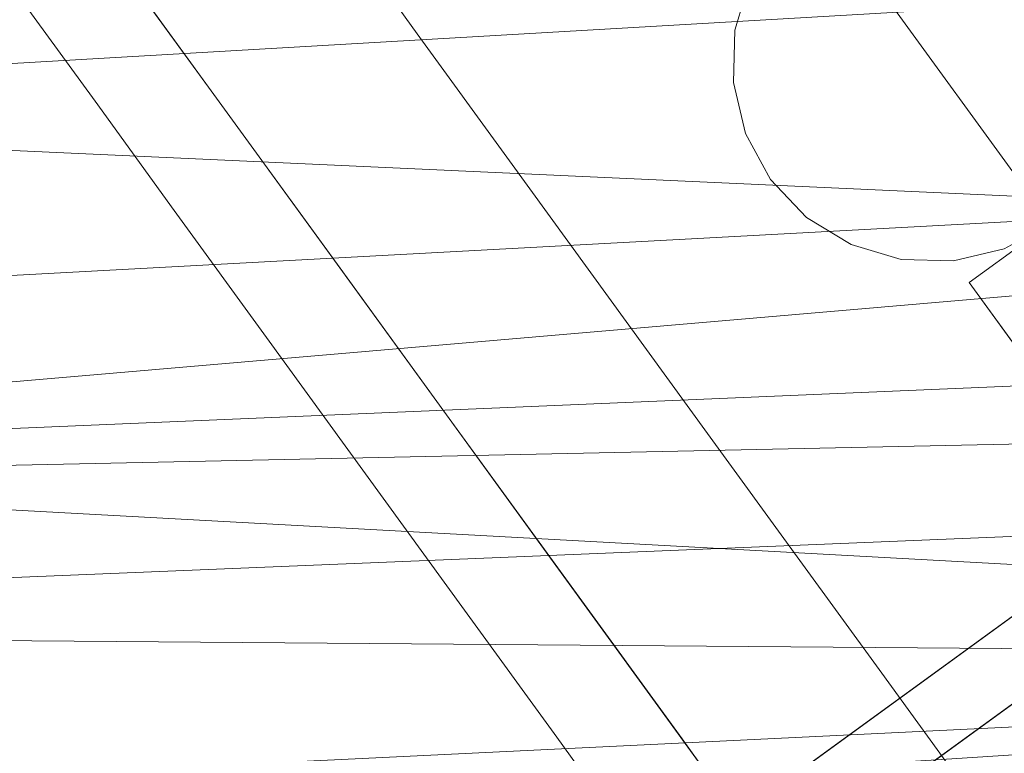
# Model space of a CAD drawing. Units: inches. Extents: x 0 to 204, y 0 to 264.
# Drawn here: x 90 to 91, y 167 to 167 of the extents above; entities that cross this region are included whole.
import ezdxf

# ---------------------------------------------------------------- set-up
doc = ezdxf.new("R2010")
doc.units = ezdxf.units.IN
doc.header["$MEASUREMENT"] = 0
doc.layers.get('0').update_dxf_attribs({"color": 10})

# ---------------------------------------------------------------- blocks, each defined once
blk = doc.blocks.new('160SWIV5PC-3D')
at = {"lineweight": 18}
for points, invisible_edges in [([(-6.797, 8.0506, -14.3245), (-5.7052, 9.0998, -14.4835), (-6.9188, 8.2181, -14.4835)], 3), ([(-6.797, 8.0506, -14.3245), (-5.5835, 8.9322, -14.3245), (-5.7052, 9.0998, -14.4835)], 13), ([(-5.5835, 8.9322, -14.3245), (-6.797, 8.0506, -14.3245), (-6.6553, 7.8555, -14.2246)], 13), ([(-5.4417, 8.7371, -14.2246), (-5.5835, 8.9322, -14.3245), (-6.6553, 7.8555, -14.2246)], 14), ([(-6.7603, 8, -14.4328), (-6.8668, 8.1466, -14.5719), (-5.5468, 8.8817, -14.4328)], 14), ([(-5.5468, 8.8817, -14.4328), (-5.4227, 8.711, -14.3454), (-6.7603, 8, -14.4328)], 14), ([(-5.2896, 8.5277, -14.1906), (-5.4417, 8.7371, -14.2246), (-6.6553, 7.8555, -14.2246)], 14), ([(-6.7603, 8, -14.4328), (-5.4227, 8.711, -14.3454), (-6.6362, 7.8293, -14.3454)], 3), ([(-5.2896, 8.5277, -14.3156), (-6.6362, 7.8293, -14.3454), (-5.4227, 8.711, -14.3454)], 3), ([(-6.6553, 7.8555, -14.2246), (-6.5031, 7.6461, -14.1906), (-5.2896, 8.5277, -14.1906)], 14), ([(-6.5031, 7.6461, -14.3156), (-6.6362, 7.8293, -14.3454), (-5.2896, 8.5277, -14.3156)], 14), ([(-6.351, 7.4367, -14.2246), (-5.1375, 8.3184, -14.2246), (-5.2896, 8.5277, -14.1906), (-6.5031, 7.6461, -14.1906)], 5), ([(-6.5031, 7.6461, -14.3156), (-5.2896, 8.5277, -14.3156), (-5.1565, 8.3445, -14.3454)], 13), ([(-6.7622, 8.4279, -14.9803), (-6.5397, 8.1217, -14.4869), (-6.7785, 8.4503, -15.1906)], 3), ([(-6.5397, 8.1217, -14.4869), (-6.7622, 8.4279, -14.9803), (-6.7145, 8.3623, -14.7843)], 13), ([(-6.942, 8.0374, -15.7651), (-7.0179, 8.1419, -15.5968), (-6.7145, 8.3623, -15.5968)], 14), ([(-6.7145, 8.3623, -15.5968), (-6.6386, 8.2578, -15.7651), (-6.942, 8.0374, -15.7651)], 14), ([(-6.5397, 8.1217, -14.4869), (-6.7145, 8.3623, -14.7843), (-6.6386, 8.2578, -14.616)], 1), ([(-6.7145, 8.3623, -15.5968), (-6.5397, 8.1217, -15.8942), (-6.6386, 8.2578, -15.7651)], 1), ([(-5.1565, 8.3445, -14.3454), (-6.37, 7.4628, -14.3454), (-6.5031, 7.6461, -14.3156)], 13), ([(-5.1565, 8.3445, -14.3454), (-5.0325, 8.1738, -14.4328), (-6.37, 7.4628, -14.3454)], 14), ([(-0.3983, 0.6295, -10.1136), (-5.9225, 8.3355, -13.2149), (-5.986, 8.3203, -13.1968)], 13), ([(-0.3983, 0.6295, -10.1136), (-0.345, 0.6587, -10.1374), (-5.9225, 8.3355, -13.2149)], 14), ([(-0.345, 0.6587, -10.1374), (-5.8573, 8.3338, -13.2438), (-5.9225, 8.3355, -13.2149)], 13), ([(-0.345, 0.6587, -10.1374), (-0.2959, 0.6792, -10.1752), (-5.8573, 8.3338, -13.2438)], 14), ([(-0.2959, 0.6792, -10.1752), (-5.7947, 8.3153, -13.2814), (-5.8573, 8.3338, -13.2438)], 13), ([(-4.9957, 8.1232, -14.3245), (-5.1375, 8.3184, -14.2246), (-6.351, 7.4367, -14.2246)], 14), ([(-6.1248, 8.1886, -14.1906), (-6.0907, 8.2442, -14.1906), (-5.986, 8.3203, -14.1906), (-6.1433, 8.126, -14.1906)], 6), ([(-0.4522, 0.5936, -10.1055), (-5.986, 8.3203, -13.1968), (-6.0433, 8.2892, -13.1906)], 1), ([(-5.6477, 8.113, -14.1906), (-5.986, 8.3203, -14.1906), (-5.6941, 8.2338, -14.1906), (-5.663, 8.1765, -14.1906)], 3), ([(-0.4522, 0.5936, -10.1055), (-0.3983, 0.6295, -10.1136), (-5.986, 8.3203, -13.1968)], 14), ([(-0.4522, 0.5936, -10.1055), (-6.0433, 8.2892, -13.1906), (-6.0907, 8.2442, -13.1968)], 12), ([(-7.0179, 8.1419, -14.7843), (-6.942, 8.0374, -14.616), (-6.6386, 8.2578, -14.616)], 14), ([(-6.6386, 8.2578, -15.7651), (-6.5397, 8.1217, -15.8942), (-6.8431, 7.9013, -15.8942), (-6.942, 8.0374, -15.7651)], 10), ([(-6.5397, 8.1217, -14.4869), (-6.6386, 8.2578, -14.616), (-6.942, 8.0374, -14.616), (-6.8431, 7.9013, -14.4869)], 10), ([(-6.1433, 8.126, -13.2438), (-6.1248, 8.1886, -13.2149), (-6.0907, 8.2442, -14.1906)], 14), ([(-6.0907, 8.2442, -14.1906), (-6.1248, 8.1886, -14.1906), (-6.1433, 8.126, -13.2438)], 14), ([(-6.1248, 8.1886, -13.2149), (-0.503, 0.5534, -10.1136), (-6.0907, 8.2442, -13.1968)], 3), ([(-6.0907, 8.2442, -13.1968), (-0.503, 0.5534, -10.1136), (-0.4522, 0.5936, -10.1055)], 13), ([(-6.8431, 7.9013, -15.8942), (-7.0818, 8.2299, -15.1906), (-7.0656, 8.2075, -15.4009)], 13), ([(-7.0818, 8.2299, -15.1906), (-6.143, 6.9377, -15.4009), (-6.1267, 6.9153, -15.1906)], 13), ([(-7.0656, 8.2075, -14.9803), (-7.0818, 8.2299, -15.1906), (-6.143, 6.9377, -14.9803)], 14), ([(-6.143, 6.9377, -14.9803), (-7.0818, 8.2299, -15.1906), (-6.1267, 6.9153, -15.1906)], 3), ([(-6.8668, 8.1466, -14.5719), (-6.797, 8.0506, -14.3245), (-6.9188, 8.2181, -14.4835)], 13), ([(-6.942, 8.0374, -15.7651), (-7.0656, 8.2075, -15.4009), (-7.0179, 8.1419, -15.5968)], 1), ([(-7.0656, 8.2075, -15.4009), (-6.942, 8.0374, -15.7651), (-6.8431, 7.9013, -15.8942)], 13), ([(-7.0656, 8.2075, -14.9803), (-6.942, 8.0374, -14.616), (-7.0179, 8.1419, -14.7843)], 1), ([(-6.1433, 8.126, -13.2438), (-6.1248, 8.1886, -14.1906), (-6.145, 8.0608, -13.2814)], 3), ([(-6.1433, 8.126, -14.1906), (-6.145, 8.0608, -13.2814), (-6.1248, 8.1886, -14.1906)], 3), ([(-6.1433, 8.126, -13.2438), (-0.5472, 0.5118, -10.1374), (-6.1248, 8.1886, -13.2149)], 3), ([(-6.1248, 8.1886, -13.2149), (-0.5472, 0.5118, -10.1374), (-0.503, 0.5534, -10.1136)], 13), ([(-6.246, 7.2921, -14.4328), (-6.37, 7.4628, -14.3454), (-5.0325, 8.1738, -14.4328)], 14), ([(-5.0325, 8.1738, -14.4328), (-4.9259, 8.0272, -14.5719), (-6.246, 7.2921, -14.4328)], 14), ([(-6.7603, 8, -14.4328), (-6.797, 8.0506, -14.3245), (-6.8668, 8.1466, -14.5719)], 3), ([(-6.1298, 7.9973, -14.1906), (-6.145, 8.0608, -14.1906), (-6.1433, 8.126, -14.1906), (-5.9981, 7.8585, -14.1906)], 12), ([(-6.145, 8.0608, -13.2814), (-6.1433, 8.126, -14.1906), (-6.1298, 7.9973, -13.3253)], 3), ([(-6.1433, 8.126, -14.1906), (-6.145, 8.0608, -14.1906), (-6.1298, 7.9973, -13.3253)], 14), ([(-0.5819, 0.4714, -10.1752), (-6.1433, 8.126, -13.2438), (-6.145, 8.0608, -13.2814)], 13), ([(-0.5819, 0.4714, -10.1752), (-0.5472, 0.5118, -10.1374), (-6.1433, 8.126, -13.2438)], 14), ([(-6.7279, 7.7427, -15.9754), (-6.8431, 7.9013, -15.8942), (-6.5397, 8.1217, -15.8942)], 14), ([(-6.5397, 8.1217, -14.4869), (-6.8431, 7.9013, -14.4869), (-6.4245, 7.9631, -14.4058)], 3), ([(-6.7279, 7.7427, -15.9754), (-6.5397, 8.1217, -15.8942), (-6.4245, 7.9631, -15.9754)], 13), ([(-6.5397, 8.1217, -14.4869), (-6.4245, 7.9631, -14.4058), (-6.3009, 7.793, -14.3781)], 12), ([(-6.5397, 8.1217, -15.8942), (-5.9632, 7.3282, -15.7651), (-6.0621, 7.4643, -15.8942)], 13), ([(-5.8873, 7.2237, -15.5968), (-5.9632, 7.3282, -15.7651), (-6.5397, 8.1217, -15.8942)], 14), ([(-6.0621, 7.4643, -15.8942), (-6.1773, 7.6229, -15.9754), (-6.5397, 8.1217, -15.8942)], 14), ([(-6.5397, 8.1217, -15.8942), (-6.3009, 7.793, -16.0031), (-6.4245, 7.9631, -15.9754)], 1), ([(-6.1773, 7.6229, -15.9754), (-6.3009, 7.793, -16.0031), (-6.5397, 8.1217, -15.8942)], 14), ([(-6.2092, 7.2416, -14.3245), (-4.9957, 8.1232, -14.3245), (-6.351, 7.4367, -14.2246)], 3), ([(-4.874, 7.9557, -14.4835), (-4.9957, 8.1232, -14.3245), (-6.2092, 7.2416, -14.3245), (-6.0875, 7.074, -14.4835)], 2), ([(-5.6477, 8.113, -14.1906), (-5.6495, 8.0478, -14.1906), (-5.668, 7.9852, -14.1906), (-5.9981, 7.8585, -14.1906)], 12), ([(-6.145, 8.0608, -14.1906), (-6.1298, 7.9973, -14.1906), (-6.0986, 7.94, -13.3723)], 14), ([(-6.0986, 7.94, -13.3723), (-6.1298, 7.9973, -13.3253), (-6.145, 8.0608, -14.1906)], 14), ([(-0.5819, 0.4714, -10.1752), (-6.145, 8.0608, -13.2814), (-0.6047, 0.4351, -10.2244)], 3), ([(-0.6047, 0.4351, -10.2244), (-6.145, 8.0608, -13.2814), (-6.1298, 7.9973, -13.3253)], 13), ([(-6.7603, 8, -14.4328), (-6.6553, 7.8555, -14.2246), (-6.797, 8.0506, -14.3245)], 13), ([(-6.143, 6.9377, -14.9803), (-6.8431, 7.9013, -14.4869), (-6.942, 8.0374, -14.616)], 13), ([(-6.1395, 7.1455, -14.5719), (-6.246, 7.2921, -14.4328), (-4.9259, 8.0272, -14.5719)], 2), ([(-6.7603, 8, -14.4328), (-6.6362, 7.8293, -14.3454), (-6.6553, 7.8555, -14.2246)], 14), ([(-5.9981, 7.8585, -14.1906), (-6.0537, 7.8926, -14.1906), (-6.0986, 7.94, -14.1906), (-6.1298, 7.9973, -14.1906)], 8), ([(-6.0537, 7.8926, -13.4193), (-6.0986, 7.94, -13.3723), (-6.1298, 7.9973, -14.1906)], 14), ([(-6.0986, 7.94, -14.1906), (-6.0537, 7.8926, -13.4193), (-6.1298, 7.9973, -14.1906)], 3), ([(-6.1298, 7.9973, -13.3253), (-0.6139, 0.4054, -10.2818), (-0.6047, 0.4351, -10.2244)], 13), ([(-6.1298, 7.9973, -13.3253), (-6.0986, 7.94, -13.3723), (-0.6139, 0.4054, -10.2818)], 14), ([(-5.668, 7.9852, -14.1906), (-5.7021, 7.9296, -14.1906), (-5.7494, 7.8846, -14.1906), (-5.9981, 7.8585, -14.1906)], 12), ([(-6.8431, 7.9013, -14.4869), (-6.7279, 7.7427, -14.4058), (-6.4245, 7.9631, -14.4058)], 14), ([(-6.6043, 7.5726, -16.0031), (-6.7279, 7.7427, -15.9754), (-6.4245, 7.9631, -15.9754)], 14), ([(-6.4245, 7.9631, -14.4058), (-6.7279, 7.7427, -14.4058), (-6.3009, 7.793, -14.3781)], 3), ([(-6.4245, 7.9631, -15.9754), (-6.3009, 7.793, -16.0031), (-6.6043, 7.5726, -16.0031)], 14), ([(-0.5052, 0.8792, -10.711), (-5.6483, 7.9581, -13.5541), (-5.8506, 7.8112, -13.5541)], 12), ([(-0.7074, 0.7323, -12.461), (-5.8506, 7.8112, -13.5541), (-5.6483, 7.9581, -13.5541)], 12), ([(-6.0986, 7.94, -14.1906), (-5.9981, 7.8585, -13.4632), (-6.0537, 7.8926, -13.4193)], 13), ([(-6.0537, 7.8926, -14.1906), (-5.9981, 7.8585, -13.4632), (-6.0986, 7.94, -14.1906)], 3), ([(-0.6091, 0.3843, -10.3433), (-6.0986, 7.94, -13.3723), (-6.0537, 7.8926, -13.4193)], 13), ([(-0.6139, 0.4054, -10.2818), (-6.0986, 7.94, -13.3723), (-0.6091, 0.3843, -10.3433)], 3), ([(-6.6043, 7.5726, -16.0031), (-6.8431, 7.9013, -15.8942), (-6.7279, 7.7427, -15.9754)], 1), ([(-6.6043, 7.5726, -14.3781), (-6.7279, 7.7427, -14.4058), (-6.8431, 7.9013, -14.4869)], 12), ([(-5.9355, 7.84, -13.5008), (-5.9981, 7.8585, -13.4632), (-6.0537, 7.8926, -14.1906)], 14), ([(-5.9355, 7.84, -13.5008), (-6.0537, 7.8926, -14.1906), (-5.9981, 7.8585, -14.1906)], 13), ([(-5.9981, 7.8585, -13.4632), (-0.5905, 0.3731, -10.4049), (-6.0537, 7.8926, -13.4193)], 3), ([(-6.0537, 7.8926, -13.4193), (-0.5905, 0.3731, -10.4049), (-0.6091, 0.3843, -10.3433)], 13), ([(-5.9355, 7.84, -14.1906), (-5.9981, 7.8585, -14.1906), (-5.7494, 7.8846, -14.1906)], 14), ([(-5.8068, 7.8535, -14.1906), (-5.8702, 7.8383, -14.1906), (-5.9355, 7.84, -14.1906), (-5.7494, 7.8846, -14.1906)], 4), ([(-6.6553, 7.8555, -14.2246), (-6.6362, 7.8293, -14.3454), (-6.5031, 7.6461, -14.3156)], 13), ([(-6.6553, 7.8555, -14.2246), (-6.5031, 7.6461, -14.3156), (-6.5031, 7.6461, -14.1906)], 3), ([(-5.9981, 7.8585, -14.1906), (-5.9355, 7.84, -14.1906), (-5.9355, 7.84, -13.5008)], 14), ([(-5.9981, 7.8585, -13.4632), (-0.5593, 0.3727, -10.4622), (-0.5905, 0.3731, -10.4049)], 13), ([(-5.9981, 7.8585, -13.4632), (-5.9355, 7.84, -13.5008), (-0.5593, 0.3727, -10.4622)], 14), ([(-5.8068, 7.8535, -13.5479), (-5.8702, 7.8383, -13.5297), (-5.8702, 7.8383, -14.1906), (-5.8068, 7.8535, -14.1906)], 10), ([(-5.8702, 7.8383, -13.5297), (-5.8068, 7.8535, -13.5479), (-0.4687, 0.4037, -10.5493)], 14), ([(-5.8702, 7.8383, -13.5297), (-5.9355, 7.84, -13.5008), (-5.9355, 7.84, -14.1906), (-5.8702, 7.8383, -14.1906)], 10), ([(-5.9355, 7.84, -13.5008), (-0.5178, 0.3832, -10.5115), (-0.5593, 0.3727, -10.4622)], 13), ([(-5.8702, 7.8383, -13.5297), (-0.5178, 0.3832, -10.5115), (-5.9355, 7.84, -13.5008)], 3), ([(-0.4687, 0.4037, -10.5493), (-0.5178, 0.3832, -10.5115), (-5.8702, 7.8383, -13.5297)], 14), ([(-5.8506, 7.8112, -13.5541), (-0.7074, 0.7323, -10.711), (-0.5052, 0.8792, -10.711)], 12), ([(-6.3009, 7.793, -14.3781), (-6.7279, 7.7427, -14.4058), (-6.6043, 7.5726, -14.3781)], 13), ([(-6.3009, 7.793, -16.0031), (-6.1773, 7.6229, -15.9754), (-6.4807, 7.4025, -15.9754), (-6.6043, 7.5726, -16.0031)], 10), ([(-6.6043, 7.5726, -14.3781), (-6.4807, 7.4025, -14.4058), (-6.1773, 7.6229, -14.4058), (-6.3009, 7.793, -14.3781)], 10), ([(-6.3009, 7.793, -14.3781), (-6.1773, 7.6229, -14.4058), (-6.0621, 7.4643, -14.4869)], 12), ([(-6.351, 7.4367, -14.2246), (-6.5031, 7.6461, -14.1906), (-6.37, 7.4628, -14.3454)], 14), ([(-6.37, 7.4628, -14.3454), (-6.5031, 7.6461, -14.1906), (-6.5031, 7.6461, -14.3156)], 3), ([(-6.3655, 7.2439, -15.8942), (-6.4807, 7.4025, -15.9754), (-6.1773, 7.6229, -15.9754)], 14), ([(-6.4807, 7.4025, -14.4058), (-6.0621, 7.4643, -14.4869), (-6.1773, 7.6229, -14.4058)], 13), ([(-6.0621, 7.4643, -15.8942), (-6.3655, 7.2439, -15.8942), (-6.1773, 7.6229, -15.9754)], 3), ([(-6.6043, 7.5726, -16.0031), (-6.4807, 7.4025, -15.9754), (-6.2666, 7.1078, -15.7651)], 14), ([(-6.4807, 7.4025, -14.4058), (-6.6043, 7.5726, -14.3781), (-6.143, 6.9377, -14.9803)], 14), ([(-6.4807, 7.4025, -14.4058), (-6.3655, 7.2439, -14.4869), (-6.0621, 7.4643, -14.4869)], 14), ([(-6.37, 7.4628, -14.3454), (-6.246, 7.2921, -14.4328), (-6.351, 7.4367, -14.2246)], 14), ([(-6.0621, 7.4643, -15.8942), (-5.9632, 7.3282, -15.7651), (-6.2666, 7.1078, -15.7651), (-6.3655, 7.2439, -15.8942)], 10), ([(-5.9632, 7.3282, -14.616), (-6.0621, 7.4643, -14.4869), (-6.3655, 7.2439, -14.4869), (-6.2666, 7.1078, -14.616)], 10), ([(-5.8873, 7.2237, -14.7843), (-5.8396, 7.1581, -14.9803), (-6.0621, 7.4643, -14.4869)], 14), ([(-5.8873, 7.2237, -14.7843), (-6.0621, 7.4643, -14.4869), (-5.9632, 7.3282, -14.616)], 1), ([(-6.351, 7.4367, -14.2246), (-6.246, 7.2921, -14.4328), (-6.2092, 7.2416, -14.3245)], 3), ([(-6.4807, 7.4025, -15.9754), (-6.3655, 7.2439, -15.8942), (-6.2666, 7.1078, -15.7651)], 12), ([(-6.4807, 7.4025, -14.4058), (-6.2666, 7.1078, -14.616), (-6.3655, 7.2439, -14.4869)], 1), ([(-6.1907, 7.0033, -15.5968), (-6.2666, 7.1078, -15.7651), (-5.9632, 7.3282, -15.7651)], 14), ([(-5.8873, 7.2237, -14.7843), (-5.9632, 7.3282, -14.616), (-6.2666, 7.1078, -14.616)], 14), ([(-6.1907, 7.0033, -15.5968), (-5.9632, 7.3282, -15.7651), (-5.8873, 7.2237, -15.5968)], 13), ([(-6.246, 7.2921, -14.4328), (-6.1395, 7.1455, -14.5719), (-6.2092, 7.2416, -14.3245)], 14), ([(-6.0875, 7.074, -14.4835), (-6.2092, 7.2416, -14.3245), (-6.1395, 7.1455, -14.5719)], 2)]:
    blk.add_3dface(points, dxfattribs=dict(at, invisible_edges=invisible_edges))
for points in [[(-4.874, 7.9557, -14.4835), (-6.0875, 7.074, -14.4835), (-6.1395, 7.1455, -14.5719), (-4.9259, 8.0272, -14.5719)], [(-0.7074, 0.7323, -10.711), (-5.8506, 7.8112, -13.5541), (-0.7074, 0.7323, -12.461)]]:
    blk.add_3dface(points, dxfattribs=at)
mesh = blk.add_polyface(dxfattribs=at)
corners = [(8.6167, 7.7336, 3.1019), (2.8627, 8.0435, 3.0491), (-2.8998, 8.0435, 3.0491), (-8.6537, 7.7336, 3.1019), (-8.6537, 10.4191, 18.8718), (-6.8422, 10.5491, 18.8432), (-5.0287, 10.6486, 18.8213), (-2.5239, 10.7292, 18.7631), (-0.0185, 10.7449, 18.6782), (2.4868, 10.7292, 18.7631), (4.9917, 10.6486, 18.8213), (6.8052, 10.5491, 18.8432), (8.6167, 10.4191, 18.8718)]
mesh.append_faces([[corners[k] for k in face] for face in [(9, 1, 8), (10, 1, 9), (2, 8, 1), (7, 2, 6), (6, 3, 5)]], dxfattribs={"vtx0": -1, "vtx1": -1})
mesh.append_faces([[corners[k] for k in face] for face in [(10, 0, 1), (6, 2, 3)]], dxfattribs={"vtx0": -1, "vtx2": -1})
mesh.append_faces([[corners[k] for k in face] for face in [(10, 11, 0), (7, 8, 2)]], dxfattribs={"vtx1": -1, "vtx2": -1})
mesh.append_faces([[corners[k] for k in face] for face in [(11, 12, 0), (3, 4, 5)]], dxfattribs={"vtx2": -1})
mesh = blk.add_polyface(dxfattribs=at)
corners = [(-8.0946, 8.0237, 14.0834), (-2.7139, 8.336, 13.9795), (2.6769, 8.336, 13.9795), (8.0576, 8.0237, 14.0834), (8.0576, 9.6266, 18.9003), (6.6849, 9.779, 18.9928), (5.3027, 9.8778, 18.9911), (-0.0185, 10.0355, 18.9563), (-5.3397, 9.8778, 18.9911), (-6.7219, 9.779, 18.9928), (-8.0946, 9.6266, 18.9003)]
mesh.append_faces([[corners[k] for k in face] for face in [(6, 3, 5), (9, 0, 8), (2, 7, 1)]], dxfattribs={"vtx0": -1, "vtx1": -1})
mesh.append_faces([[corners[k] for k in face] for face in [(6, 2, 3)]], dxfattribs={"vtx0": -1, "vtx2": -1})
mesh.append_faces([[corners[k] for k in face] for face in [(4, 5, 3), (10, 0, 9)]], dxfattribs={"vtx1": -1})
mesh.append_faces([[corners[k] for k in face] for face in [(6, 7, 2), (0, 1, 8), (7, 8, 1)]], dxfattribs={"vtx1": -1, "vtx2": -1})
mesh = blk.add_polyface(dxfattribs=at)
corners = [(8.0576, 8.0237, 14.0834), (2.6769, 8.336, 13.9795), (-2.7139, 8.336, 13.9795), (-8.0946, 8.0237, 14.0834), (-8.0946, 7.1452, 10.8986), (-8.0946, 6.6027, 7.6397), (-8.0946, 6.4021, 4.342), (-2.7139, 6.7312, 4.3392), (2.6769, 6.7312, 4.3392), (8.0576, 6.4021, 4.342), (8.0576, 6.6027, 7.6397), (8.0576, 7.1452, 10.8986), (-0.0185, 7.2061, 9.2712), (-0.0185, 6.8696, 6.55), (-3.7562, 6.9295, 7.924), (-3.8266, 7.3519, 10.4889), (-0.0837, 7.7631, 11.8911), (3.7083, 7.3865, 10.6358), (3.8007, 6.9437, 8.0646), (8.0576, 6.5024, 5.9908), (-8.0946, 7.5845, 12.491), (-8.0946, 6.5024, 5.9908), (8.0576, 7.5845, 12.491), (-8.0946, 6.874, 9.2691), (8.0576, 6.874, 9.2691), (3.0876, 6.7904, 6.2204), (-3.1024, 7.7963, 12.2289), (-2.9863, 6.791, 6.1593), (2.8061, 7.8184, 12.2773)]
mesh.append_faces([[corners[k] for k in face] for face in [(1, 22, 0)]], dxfattribs={"vtx0": -1})
mesh.append_faces([[corners[k] for k in face] for face in [(3, 26, 2), (21, 14, 5), (22, 17, 11), (11, 17, 24), (5, 14, 23), (6, 27, 21)]], dxfattribs={"vtx0": -1, "vtx1": -1})
mesh.append_faces([[corners[k] for k in face] for face in [(28, 17, 22), (17, 16, 12), (17, 12, 18), (16, 2, 26), (16, 15, 12), (16, 17, 28), (12, 15, 14), (18, 24, 17), (13, 8, 25), (27, 14, 21), (14, 13, 12), (15, 23, 14), (25, 18, 13), (18, 12, 13), (13, 14, 27), (10, 18, 25), (26, 15, 16), (15, 26, 20), (27, 7, 13), (28, 1, 16), (1, 28, 22)]], dxfattribs={"vtx0": -1, "vtx1": -1, "vtx2": -1})
mesh.append_faces([[corners[k] for k in face] for face in [(26, 3, 20), (25, 8, 9), (13, 7, 8), (16, 1, 2), (15, 4, 23), (18, 10, 24)]], dxfattribs={"vtx0": -1, "vtx2": -1})
mesh.append_faces([[corners[k] for k in face] for face in [(25, 9, 19, 10)]], dxfattribs={"vtx0": -1, "vtx3": -1})
mesh.append_faces([[corners[k] for k in face] for face in [(20, 4, 15), (6, 7, 27)]], dxfattribs={"vtx1": -1, "vtx2": -1})
mesh = blk.add_polyface(dxfattribs=at)
corners = [(8.6167, 7.7336, 3.1019), (8.6167, 7.377, 2.1232), (8.6167, 6.6971, 1.3339), (8.6167, 5.7819, 0.8363), (8.6167, 4.7499, 0.6946), (2.8627, 4.736, 0.3806), (-2.8998, 4.736, 0.3806), (-8.6537, 4.7499, 0.6946), (-8.6537, 5.7819, 0.8363), (-8.6537, 6.6971, 1.3339), (-8.6537, 7.377, 2.1232), (-8.6537, 7.7336, 3.1019), (-2.8998, 8.0435, 3.0491), (2.8627, 8.0435, 3.0491), (-0.0185, 5.7959, 0.4703), (-0.0185, 7.7317, 2.0322), (8.6167, 5.2836, 0.7679), (4.4607, 5.5975, 0.5162), (3.9145, 6.3398, 0.7675), (1.3157, 7.1302, 1.2564), (-2.7561, 6.5295, 0.83), (-8.6537, 5.2836, 0.7679), (8.6167, 7.5492, 2.5957), (4.4607, 7.7288, 2.2358), (8.6167, 7.037, 1.7285), (3.4518, 7.4566, 1.7046), (-8.6537, 7.5492, 2.5957), (8.6167, 6.2395, 1.0851), (-3.9669, 7.3398, 1.5808), (-8.6537, 6.2395, 1.0851), (-8.6537, 7.037, 1.7285)]
mesh.append_faces([[corners[k] for k in face] for face in [(8, 14, 21), (26, 15, 10), (24, 25, 1), (27, 18, 2), (30, 28, 9)]], dxfattribs={"vtx0": -1, "vtx1": -1})
mesh.append_faces([[corners[k] for k in face] for face in [(20, 28, 19), (10, 15, 28), (18, 17, 14), (6, 21, 14), (22, 23, 13), (8, 20, 14), (18, 20, 19), (15, 13, 23), (23, 1, 25), (14, 17, 5), (25, 19, 28), (19, 2, 18), (3, 17, 18), (26, 12, 15), (5, 17, 16), (15, 23, 25), (18, 14, 20), (25, 28, 15), (25, 24, 19), (9, 28, 20)]], dxfattribs={"vtx0": -1, "vtx1": -1, "vtx2": -1})
mesh.append_faces([[corners[k] for k in face] for face in [(15, 12, 13), (23, 22, 1)]], dxfattribs={"vtx0": -1, "vtx2": -1})
mesh.append_faces([[corners[k] for k in face] for face in [(0, 22, 13)]], dxfattribs={"vtx1": -1})
mesh.append_faces([[corners[k] for k in face] for face in [(5, 6, 14), (8, 29, 20), (3, 16, 17), (27, 3, 18), (24, 2, 19), (30, 10, 28), (29, 9, 20)]], dxfattribs={"vtx1": -1, "vtx2": -1})
mesh.append_faces([[corners[k] for k in face] for face in [(16, 4, 5), (6, 7, 21), (26, 11, 12)]], dxfattribs={"vtx2": -1})

msp = doc.modelspace()

# ---------------------------------------------------------------- linework, layer by layer
at = {"lineweight": 18, "invisible_edges": 15}
for points in [[(91.37531, 167.52768, 0.02769), (91.6653, 167.12855, 1.21875), (90.7904, 168.33274, 1.02279)], [(90.7904, 168.33274, 1.02279), (91.6653, 167.12855, 1.21875), (91.1281, 167.86794, 1.59731)], [(90.2039, 167.43869, 1.51615), (90.2039, 167.43869, 0.10885), (89.96511, 167.76735, 0.8125)], [(89.96511, 167.76735, 0.8125), (90.2039, 167.43869, 0.10885), (90.02909, 167.67929, 0.40625)], [(89.78252, 167.37836, 26.64263), (89.60644, 167.31551, 26.60876), (89.62426, 167.7321, 28.22143)], [(89.62426, 167.7321, 28.22143), (89.9094, 167.56389, 27.06929), (89.78252, 167.37836, 26.64263)], [(89.88364, 167.62742, 27.39112), (89.84606, 167.69945, 28.23121), (89.95124, 167.38882, 27.09633)], [(90.7576, 167.63731, 1.8125), (91.09583, 167.43005, 1.8125), (90.74551, 167.17553, 1.8125), (90.60027, 167.44302, 1.8125)], [(89.99554, 167.24719, 27.10977), (89.95124, 167.38882, 27.09633), (89.87362, 167.61087, 28.25773)], [(90.477, 166.4248, 0.23798), (90.60061, 166.25468, 0.60221), (89.66173, 167.54693, 0.8125)], [(90.477, 166.4248, 0.23798), (89.66173, 167.54693, 0.8125), (89.90052, 167.21827, 0.10885)], [(89.77018, 167.53833, 28.33123), (89.96001, 167.09532, 27.02669), (89.92055, 167.22868, 26.92054)], [(89.80161, 167.3544, 1.38702), (89.678, 167.52453, 1.02279), (90.60061, 166.25468, 1.02279)], [(89.99554, 167.24719, 27.10977), (89.92253, 167.45366, 28.30481), (90.03088, 167.12549, 27.39346)], [(90.2039, 167.43869, 1.51615), (90.44269, 167.11002, 1.625), (90.68147, 166.78136, 1.51615)], [(90.2039, 167.43869, 1.51615), (90.68147, 166.78136, 1.51615), (90.90399, 166.4751, 1.02279)], [(90.2039, 167.43869, 1.51615), (90.90399, 166.4751, 1.02279), (90.85628, 166.54076, 0.40625)], [(90.85628, 166.54076, 0.40625), (90.2039, 167.43869, 0.10885), (90.2039, 167.43869, 1.51615)], [(90.03086, 167.17322, 26.21518), (90.0003, 167.33976, 25.93389), (89.95124, 167.38882, 27.09633)], [(89.99554, 167.24719, 27.10977), (90.03086, 167.17322, 26.21518), (89.95124, 167.38882, 27.09633)], [(89.85135, 167.03135, 24.96194), (89.60644, 167.31551, 26.60876), (89.78252, 167.37836, 26.64263)], [(89.78252, 167.37836, 26.64263), (90.0003, 167.33976, 25.93389), (89.85135, 167.03135, 24.96194)], [(89.9547, 167.06435, 27.46229), (89.96001, 167.09532, 27.02669), (89.82372, 167.36767, 28.38748)], [(89.68122, 167.33897, 26.96175), (89.95029, 167.24304, 25.96121), (89.89047, 167.00208, 25.25899)], [(89.89047, 167.00208, 25.25899), (89.69938, 167.1249, 26.06912), (89.68122, 167.33897, 26.96175)], [(90.0003, 167.33976, 25.93389), (90.03086, 167.17322, 26.21518), (90.08017, 167.06556, 25.39968)], [(89.85135, 167.03135, 24.96194), (89.60329, 166.92917, 24.83666), (89.60644, 167.31551, 26.60876)], [(90.03088, 167.12549, 27.39346), (89.97764, 167.27651, 28.35786), (90.09691, 166.92277, 27.149)], [(89.95029, 167.24304, 25.96121), (89.92055, 167.22868, 26.92054), (90.04918, 166.94985, 25.8425)], [(90.04918, 166.94985, 25.8425), (90.14139, 166.76881, 24.89978), (89.95029, 167.24304, 25.96121)], [(90.10729, 166.92818, 26.2588), (90.10759, 166.96645, 25.58366), (89.99554, 167.24719, 27.10977)], [(90.03086, 167.17322, 26.21518), (89.99554, 167.24719, 27.10977), (90.10759, 166.96645, 25.58366)], [(89.99554, 167.24719, 27.10977), (90.03088, 167.12549, 27.39346), (90.10729, 166.92818, 26.2588)], [(89.92055, 167.22868, 26.92054), (89.96001, 167.09532, 27.02669), (90.04918, 166.94985, 25.8425)], [(90.13931, 166.8896), (90.477, 166.4248, 0.23798), (89.90052, 167.21827, 0.10885)], [(90.60061, 166.25468, 1.02279), (90.13931, 166.8896, 1.625), (89.90052, 167.21827, 1.51615)], [(89.9547, 167.06435, 27.46229), (89.87725, 167.19701, 28.44374), (90.0382, 166.84308, 27.12799)], [(90.09691, 166.92277, 27.149), (90.0052, 167.18794, 28.38439), (90.10433, 166.91778, 27.58901)], [(90.10759, 166.96645, 25.58366), (90.08017, 167.06556, 25.39968), (90.03086, 167.17322, 26.21518)], [(89.89177, 166.53999, 28.40075), (90.04689, 166.45933, 28.4249), (89.84016, 167.12635, 28.22516)], [(89.69938, 167.1249, 26.06912), (89.77155, 166.92508, 25.0732), (89.61467, 166.9953, 25.62105)], [(89.69938, 167.1249, 26.06912), (89.89047, 167.00208, 25.25899), (89.77155, 166.92508, 25.0732)], [(89.96097, 166.82731, 23.68955), (89.85135, 167.03135, 24.96194), (90.0912, 167.11564, 24.7985)], [(90.09691, 166.92277, 27.149), (90.13533, 166.83485, 26.34218), (90.03088, 167.12549, 27.39346)], [(90.03088, 167.12549, 27.39346), (90.13533, 166.83485, 26.34218), (90.10729, 166.92818, 26.2588)], [(90.0912, 167.11564, 24.7985), (90.08017, 167.06556, 25.39968), (90.18705, 166.81622, 24.27987)], [(89.79162, 167.10009, 28.23302), (89.83088, 167.03789, 27.96807), (89.81218, 166.98804, 27.87605)], [(90.12842, 166.71711, 25.72942), (89.96001, 167.09532, 27.02669), (89.9547, 167.06435, 27.46229)], [(90.12842, 166.71711, 25.72942), (90.04918, 166.94985, 25.8425), (89.96001, 167.09532, 27.02669)], [(90.66283, 167.06648, 28.42076), (89.27755, 166.14405, 26.22458), (91.02448, 166.46302, 25.83502)], [(90.18705, 166.81622, 24.27987), (90.08017, 167.06556, 25.39968), (90.10759, 166.96645, 25.58366)], [(89.7597, 167.05646, 28.24609), (89.81218, 166.98804, 27.87605), (89.78562, 166.9411, 27.88972)], [(90.12842, 166.71711, 25.72942), (89.9547, 167.06435, 27.46229), (90.0382, 166.84308, 27.12799)], [(89.60329, 166.92917, 24.83666), (89.85135, 167.03135, 24.96194), (89.87739, 166.68115, 22.96464)], [(89.77271, 166.93511, 27.99822), (89.75225, 167.03059, 28.25383), (89.78562, 166.9411, 27.88972)], [(89.85422, 166.91619, 27.56079), (89.81218, 166.98804, 27.87605), (89.83088, 167.03789, 27.96807)], [(89.85422, 166.91619, 27.56079), (89.83088, 167.03789, 27.96807), (89.87193, 167.03631, 27.84696)], [(89.87739, 166.68115, 22.96464), (89.85135, 167.03135, 24.96194), (89.96097, 166.82731, 23.68955)], [(89.89047, 167.00208, 25.25899), (90.06711, 167.01007, 24.80433), (90.04023, 166.77916, 23.90823)], [(90.06711, 167.01007, 24.80433), (90.14139, 166.76881, 24.89978), (90.21066, 166.65325, 24.0094)], [(89.44777, 166.76344, 24.78436), (89.61467, 166.9953, 25.62105), (89.71813, 166.74555, 24.26677)], [(89.77155, 166.92508, 25.0732), (89.71813, 166.74555, 24.26677), (89.61467, 166.9953, 25.62105)], [(89.89608, 166.78264, 24.1688), (89.77155, 166.92508, 25.0732), (89.89047, 167.00208, 25.25899)], [(89.89047, 167.00208, 25.25899), (90.04023, 166.77916, 23.90823), (89.89608, 166.78264, 24.1688)], [(91.16214, 166.63096, 25.41237), (90.23252, 166.59253, 26.11686), (91.05781, 167.00282, 27.0326)], [(89.81218, 166.98804, 27.87605), (89.82293, 166.87774, 27.56374), (89.78562, 166.9411, 27.88972)], [(89.81218, 166.98804, 27.87605), (89.85422, 166.91619, 27.56079), (89.82293, 166.87774, 27.56374)], [(89.93045, 166.58266, 27.07692), (89.75188, 166.97022, 28.5), (89.69552, 166.52904, 27.14502)], [(90.10759, 166.96645, 25.58366), (90.10729, 166.92818, 26.2588), (90.17514, 166.77382, 25.2689)], [(90.18705, 166.81622, 24.27987), (90.10759, 166.96645, 25.58366), (90.24893, 166.62385, 24.24565)], [(90.24893, 166.62385, 24.24565), (90.10759, 166.96645, 25.58366), (90.17514, 166.77382, 25.2689)], [(89.77018, 166.94503, 28.33123), (89.96001, 166.50201, 27.02669), (89.92055, 166.63538, 26.92054)], [(89.9037, 166.94627, 27.46875), (89.89071, 166.82646, 27.20823), (89.85422, 166.91619, 27.56079)], [(90.20909, 166.58989, 24.6203), (90.04918, 166.94985, 25.8425), (90.12842, 166.71711, 25.72942)], [(90.04918, 166.94985, 25.8425), (90.20909, 166.58989, 24.6203), (90.14139, 166.76881, 24.89978)], [(89.80788, 166.83419, 27.58408), (89.77271, 166.93511, 27.99822), (89.78562, 166.9411, 27.88972)], [(89.80788, 166.83419, 27.58408), (89.78736, 166.88687, 27.8904), (89.77271, 166.93511, 27.99822)], [(89.80788, 166.83419, 27.58408), (89.78562, 166.9411, 27.88972), (89.82293, 166.87774, 27.56374)], [(89.87739, 166.68115, 22.96464), (89.59186, 166.62913, 23.19398), (89.60329, 166.92917, 24.83666)], [(89.71813, 166.74555, 24.26677), (89.77155, 166.92508, 25.0732), (89.89608, 166.78264, 24.1688)], [(90.20723, 166.63463, 25.83759), (90.09691, 166.92277, 27.149), (90.23252, 166.59253, 26.11686)], [(90.09691, 166.92277, 27.149), (90.20723, 166.63463, 25.83759), (90.13533, 166.83485, 26.34218)], [(90.10729, 166.92818, 26.2588), (90.20031, 166.68085, 25.45957), (90.17514, 166.77382, 25.2689)], [(90.13533, 166.83485, 26.34218), (90.20031, 166.68085, 25.45957), (90.10729, 166.92818, 26.2588)], [(89.85422, 166.91619, 27.56079), (89.85482, 166.8229, 27.30117), (89.82293, 166.87774, 27.56374)], [(89.85422, 166.91619, 27.56079), (89.89071, 166.82646, 27.20823), (89.85482, 166.8229, 27.30117)], [(90.1148, 166.68796, 22.52757), (89.96097, 166.82731, 23.68955), (90.18209, 166.89151, 23.6631)], [(90.26711, 166.68024, 23.13803), (90.18209, 166.89151, 23.6631), (90.18705, 166.81622, 24.27987)], [(89.80788, 166.83419, 27.58408), (89.82293, 166.87774, 27.56374), (89.83818, 166.77427, 27.27202)], [(89.83818, 166.77427, 27.27202), (89.82293, 166.87774, 27.56374), (89.85482, 166.8229, 27.30117)], [(91.065, 166.86863, 26.17002), (91.11108, 166.48104, 24.57277), (90.02971, 166.58912, 25.96853)], [(89.89996, 166.50681, 27.22347), (89.78973, 166.86796, 28.30254), (89.85604, 166.6473, 27.38455)], [(89.93546, 166.85624, 27.09055), (89.922, 166.75413, 26.91529), (89.89071, 166.82646, 27.20823)], [(89.80788, 166.83419, 27.58408), (89.83818, 166.77427, 27.27202), (89.82935, 166.74701, 27.32642)], [(89.81901, 166.79645, 27.51101), (89.80788, 166.83419, 27.58408), (89.82935, 166.74701, 27.32642)], [(90.0382, 166.84308, 27.12799), (90.19172, 166.47339, 26.16619), (90.24242, 166.39737, 25.4266)], [(90.12842, 166.71711, 25.72942), (90.0382, 166.84308, 27.12799), (90.18388, 166.56011, 25.59579)], [(90.0382, 166.84308, 27.12799), (90.24242, 166.39737, 25.4266), (90.18388, 166.56011, 25.59579)], [(90.20031, 166.68085, 25.45957), (90.13533, 166.83485, 26.34218), (90.20723, 166.63463, 25.83759)], [(89.83818, 166.77427, 27.27202), (89.85482, 166.8229, 27.30117), (89.88375, 166.75379, 27.01549)], [(89.85482, 166.8229, 27.30117), (89.89071, 166.82646, 27.20823), (89.88375, 166.75379, 27.01549)], [(89.96097, 166.82731, 23.68955), (90.1148, 166.68796, 22.52757), (89.87739, 166.68115, 22.96464)], [(89.89071, 166.82646, 27.20823), (89.922, 166.75413, 26.91529), (89.88375, 166.75379, 27.01549)], [(90.26711, 166.68024, 23.13803), (90.18705, 166.81622, 24.27987), (90.26711, 166.62497, 23.64659)], [(90.26711, 166.62497, 23.64659), (90.18705, 166.81622, 24.27987), (90.24893, 166.62385, 24.24565)], [(89.71813, 166.74555, 24.26677), (89.89608, 166.78264, 24.1688), (89.86637, 166.58591, 23.11334)], [(89.86637, 166.58591, 23.11334), (89.89608, 166.78264, 24.1688), (89.98633, 166.63222, 23.16572)], [(90.04023, 166.77916, 23.90823), (89.98633, 166.63222, 23.16572), (89.89608, 166.78264, 24.1688)], [(89.9547, 166.47105, 27.46229), (89.96001, 166.50201, 27.02669), (89.82372, 166.77436, 28.38748)], [(89.86366, 166.67385, 26.9369), (89.82935, 166.74701, 27.32642), (89.83818, 166.77427, 27.27202)], [(89.83818, 166.77427, 27.27202), (89.88375, 166.75379, 27.01549), (89.86366, 166.67385, 26.9369)], [(89.98633, 166.63222, 23.16572), (90.04023, 166.77916, 23.90823), (90.12004, 166.63928, 22.95292)], [(90.18393, 166.77709, 23.64745), (90.12004, 166.63928, 22.95292), (90.04023, 166.77916, 23.90823)], [(90.17514, 166.77382, 25.2689), (90.25925, 166.56272, 24.56762), (90.24893, 166.62385, 24.24565)], [(90.20031, 166.68085, 25.45957), (90.25925, 166.56272, 24.56762), (90.17514, 166.77382, 25.2689)], [(90.18393, 166.77709, 23.64745), (90.21066, 166.65325, 24.0094), (90.31478, 166.4534, 22.90658)], [(90.35512, 166.543, 22.01913), (90.27299, 166.77723, 22.51682), (90.26711, 166.68024, 23.13803)], [(89.71813, 166.74555, 24.26677), (89.68222, 166.55371, 23.26647), (89.44777, 166.76344, 24.78436)], [(89.82374, 166.75864, 28.33527), (89.89996, 166.50681, 27.22347), (89.94033, 166.37744, 27.20447)], [(89.93885, 166.65008, 26.54743), (89.922, 166.75413, 26.91529), (89.96723, 166.7662, 26.71235)], [(90.14139, 166.76881, 24.89978), (90.20909, 166.58989, 24.6203), (90.21066, 166.65325, 24.0094)], [(89.68122, 166.74566, 26.96175), (89.95029, 166.64974, 25.96121), (89.89047, 166.40878, 25.25899)], [(89.89047, 166.40878, 25.25899), (89.69938, 166.5316, 26.06912), (89.68122, 166.74566, 26.96175)], [(89.71813, 166.74555, 24.26677), (89.86637, 166.58591, 23.11334), (89.68222, 166.55371, 23.26647)], [(89.82935, 166.74701, 27.32642), (89.86366, 166.67385, 26.9369), (89.85065, 166.70603, 27.13162)], [(89.86366, 166.67385, 26.9369), (89.88375, 166.75379, 27.01549), (89.89684, 166.65695, 26.71072)], [(89.88375, 166.75379, 27.01549), (89.922, 166.75413, 26.91529), (89.89684, 166.65695, 26.71072)], [(89.922, 166.75413, 26.91529), (89.93885, 166.65008, 26.54743), (89.89684, 166.65695, 26.71072)], [(90.23907, 166.47621, 24.80594), (90.20909, 166.58989, 24.6203), (90.12842, 166.71711, 25.72942)], [(90.23907, 166.47621, 24.80594), (90.12842, 166.71711, 25.72942), (90.18388, 166.56011, 25.59579)], [(90.60061, 166.25468, 1.02279), (90.477, 166.4248, 1.38702), (90.26291, 166.71948, 1.59731)], [(90.10183, 166.45392, 20.75902), (89.87739, 166.68115, 22.96464), (90.1148, 166.68796, 22.52757)], [(90.10183, 166.45392, 20.75902), (90.1148, 166.68796, 22.52757), (90.36389, 166.66294, 21.37053)], [(89.59186, 166.62913, 23.19398), (89.87739, 166.68115, 22.96464), (89.75506, 166.42189, 21.40106)], [(89.75506, 166.42189, 21.40106), (89.87739, 166.68115, 22.96464), (90.10183, 166.45392, 20.75902)], [(89.88229, 166.61561, 26.75223), (89.86366, 166.67385, 26.9369), (89.89324, 166.56227, 26.56323)], [(89.89324, 166.56227, 26.56323), (89.86366, 166.67385, 26.9369), (89.89684, 166.65695, 26.71072)], [(89.93885, 166.65008, 26.54743), (89.99847, 166.67766, 26.34044), (89.97091, 166.55325, 26.15664)], [(90.20031, 166.68085, 25.45957), (90.2969, 166.44244, 24.58219), (90.25925, 166.56272, 24.56762)], [(90.20031, 166.68085, 25.45957), (90.20723, 166.63463, 25.83759), (90.2969, 166.44244, 24.58219)], [(90.34819, 166.47692, 22.69679), (90.35512, 166.543, 22.01913), (90.26711, 166.68024, 23.13803)], [(90.26711, 166.68024, 23.13803), (90.26711, 166.62497, 23.64659), (90.34819, 166.47692, 22.69679)], [(89.85122, 166.67032, 28.36172), (89.94033, 166.37744, 27.20447), (89.93842, 166.38265, 27.54525)], [(90.36389, 166.66294, 21.37053), (90.35512, 166.543, 22.01913), (90.4564, 166.35989, 21.09068)], [(90.4564, 166.35989, 21.09068), (90.49529, 166.37204, 20.27135), (90.36389, 166.66294, 21.37053)], [(89.93434, 166.40569, 26.47136), (89.89996, 166.50681, 27.22347), (89.85604, 166.6473, 27.38455)], [(89.93434, 166.40569, 26.47136), (89.85604, 166.6473, 27.38455), (89.87249, 166.64361, 26.86974)], [(89.89324, 166.56227, 26.56323), (89.89684, 166.65695, 26.71072), (89.92338, 166.5669, 26.36751)], [(89.93885, 166.65008, 26.54743), (89.92338, 166.5669, 26.36751), (89.89684, 166.65695, 26.71072)], [(89.95029, 166.64974, 25.96121), (89.92055, 166.63538, 26.92054), (90.04918, 166.35654, 25.8425)], [(89.93885, 166.65008, 26.54743), (89.97091, 166.55325, 26.15664), (89.92338, 166.5669, 26.36751)], [(90.04918, 166.35654, 25.8425), (90.14139, 166.17551, 24.89978), (89.95029, 166.64974, 25.96121)], [(90.19363, 166.5186, 21.99658), (90.12004, 166.63928, 22.95292), (90.26505, 166.65792, 22.47463)], [(90.32396, 166.37622, 23.33766), (90.21066, 166.65325, 24.0094), (90.20909, 166.58989, 24.6203)], [(90.31478, 166.4534, 22.90658), (90.21066, 166.65325, 24.0094), (90.32396, 166.37622, 23.33766)], [(90.31478, 166.4534, 22.90658), (90.36154, 166.43117, 21.81745), (90.26505, 166.65792, 22.47463)], [(89.92055, 166.63538, 26.92054), (89.96001, 166.50201, 27.02669), (90.04918, 166.35654, 25.8425)], [(90.05299, 166.51154, 22.25714), (89.98633, 166.63222, 23.16572), (90.12004, 166.63928, 22.95292)], [(90.05299, 166.51154, 22.25714), (90.12004, 166.63928, 22.95292), (90.19363, 166.5186, 21.99658)], [(90.3324, 166.33911, 24.96983), (90.35231, 166.28501, 24.38032), (90.20723, 166.63463, 25.83759)], [(90.20723, 166.63463, 25.83759), (90.35231, 166.28501, 24.38032), (90.2969, 166.44244, 24.58219)], [(91.38723, 166.61134, 17.80806), (90.81576, 166.51354, 17.83828), (91.38212, 166.6371, 17.89796)], [(91.38212, 166.6371, 17.89796), (90.81806, 166.50379, 17.93143), (91.36767, 166.6038, 17.94684)], [(89.59186, 166.62913, 23.19398), (89.75506, 166.42189, 21.40106), (89.48239, 166.32461, 21.30069)], [(90.05299, 166.51154, 22.25714), (89.86637, 166.58591, 23.11334), (89.98633, 166.63222, 23.16572)], [(90.38238, 166.33118, 23.01397), (90.26711, 166.62497, 23.64659), (90.24893, 166.62385, 24.24565)], [(90.24893, 166.62385, 24.24565), (90.25925, 166.56272, 24.56762), (90.38238, 166.33118, 23.01397)], [(90.26711, 166.62497, 23.64659), (90.38238, 166.33118, 23.01397), (90.34819, 166.47692, 22.69679)], [(90.43229, 166.0857, 23.8228), (91.16214, 166.63096, 25.41237), (91.2977, 166.31233, 23.72903)], [(90.82704, 166.46296, 17.78876), (91.38723, 166.61134, 17.80806), (91.20333, 166.47564, 17.78338)], [(89.99714, 166.23517, 27.26477), (89.87149, 166.60516, 28.38123), (89.93842, 166.38265, 27.54525)], [(89.9547, 166.47105, 27.46229), (89.87725, 166.6037, 28.44374), (90.0382, 166.24978, 27.12799)], [(91.19748, 166.50378, 17.96866), (91.36767, 166.6038, 17.94684), (90.82179, 166.48729, 17.94905)], [(89.86637, 166.58591, 23.11334), (89.81748, 166.41586, 22.10515), (89.68222, 166.55371, 23.26647)], [(89.86637, 166.58591, 23.11334), (89.99902, 166.38677, 21.46466), (89.81748, 166.41586, 22.10515)], [(89.99902, 166.38677, 21.46466), (89.86637, 166.58591, 23.11334), (90.05299, 166.51154, 22.25714)], [(89.97091, 166.55325, 26.15664), (90.02971, 166.58912, 25.96853), (90.007, 166.46201, 25.76178)], [(90.32933, 166.30893, 23.78899), (90.32396, 166.37622, 23.33766), (90.20909, 166.58989, 24.6203)], [(90.20909, 166.58989, 24.6203), (90.23907, 166.47621, 24.80594), (90.32933, 166.30893, 23.78899)], [(89.8915, 166.2344, 25.87321), (89.93045, 166.58266, 27.07692), (89.69552, 166.52904, 27.14502)], [(90.12608, 166.19919, 25.45392), (89.93045, 166.58266, 27.07692), (89.8915, 166.2344, 25.87321)], [(89.93045, 166.58266, 27.07692), (90.12608, 166.19919, 25.45392), (90.19172, 166.47339, 26.16619)], [(89.89324, 166.56227, 26.56323), (89.92338, 166.5669, 26.36751), (89.92385, 166.47659, 26.19975)], [(89.92385, 166.47659, 26.19975), (89.91393, 166.52519, 26.37284), (89.89324, 166.56227, 26.56323)], [(89.95578, 166.4702, 25.97276), (89.92338, 166.5669, 26.36751), (89.97091, 166.55325, 26.15664)], [(89.92338, 166.5669, 26.36751), (89.95578, 166.4702, 25.97276), (89.92385, 166.47659, 26.19975)], [(90.25925, 166.56272, 24.56762), (90.40251, 166.21924, 23.44475), (90.38238, 166.33118, 23.01397)], [(90.25925, 166.56272, 24.56762), (90.2969, 166.44244, 24.58219), (90.40251, 166.21924, 23.44475)], [(89.62835, 166.30858, 21.75694), (89.68222, 166.55371, 23.26647), (89.81748, 166.41586, 22.10515)], [(89.97091, 166.55325, 26.15664), (90.007, 166.46201, 25.76178), (89.95578, 166.4702, 25.97276)], [(90.10183, 166.45392, 20.75902), (90.45479, 166.54866, 20.22424), (90.309, 166.40583, 19.62869)], [(90.18388, 166.56011, 25.59579), (90.32561, 166.26244, 24.31056), (90.23907, 166.47621, 24.80594)], [(90.24242, 166.39737, 25.4266), (90.32561, 166.26244, 24.31056), (90.18388, 166.56011, 25.59579)], [(90.35512, 166.543, 22.01913), (90.34819, 166.47692, 22.69679), (90.4564, 166.35989, 21.09068)]]:
    msp.add_3dface(points, dxfattribs=at)

# ---------------------------------------------------------------- block references
msp.add_blockref('160SWIV5PC-3D', (96.74357, 159.31702, 16.00307))

doc.saveas('drawing.dxf')
